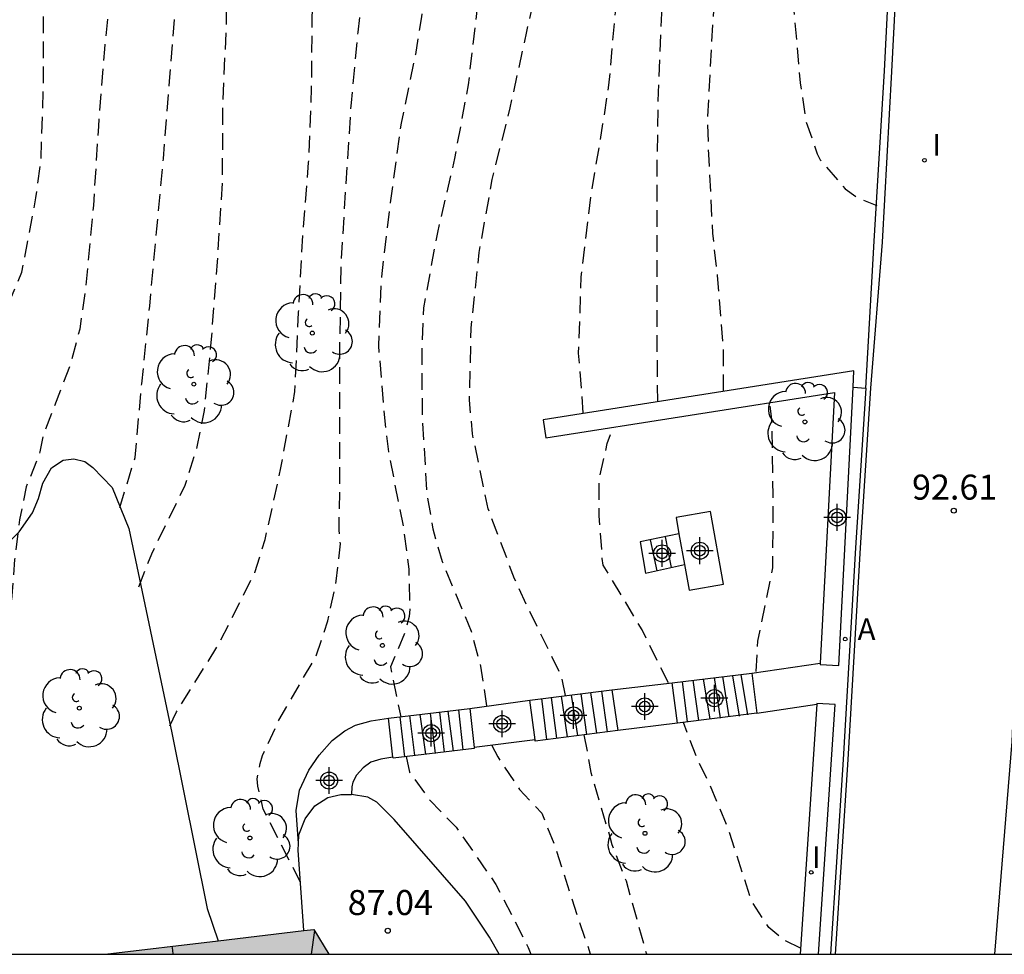
# Model space of a CAD drawing. Units: metres. Extents: x 581694 to 582044, y 4793790 to 4794041.
# Drawn here: x 581737 to 581766, y 4793790 to 4793818 of the extents above; entities that cross this region are included whole.
import ezdxf

# ---------------------------------------------------------------- set-up
doc = ezdxf.new("R2010")
doc.units = ezdxf.units.M
doc.header["$MEASUREMENT"] = 0
doc.linetypes.add('TRAZOS_NORMALES', pattern=[0.75, 0.5, -0.25])
for name, color, linetype in [('010106', 9, 'Continuous'), ('020194', 31, 'TRAZOS_NORMALES'), ('020195', 30, 'TRAZOS_NORMALES'), ('020204', 9, 'Continuous'), ('020308', 9, 'Continuous'), ('060108', 9, 'Continuous'), ('060113', 4, 'Continuous'), ('060117', 9, 'Continuous'), ('060141', 9, 'Continuous'), ('070104', 3, 'Continuous'), ('070105', 6, 'Continuous'), ('080109', 9, 'Continuous'), ('080110', 9, 'Continuous'), ('100105', 3, 'Continuous'), ('100202', 3, 'Continuous'), ('200205', 4, 'Continuous'), ('200305', 4, 'Continuous'), ('270102', 9, 'Continuous'), ('270204', 9, 'Continuous'), ('270304', 9, 'Continuous'), ('990501', 21, 'Continuous'), ('Centroides', 1, 'Continuous')]:
    doc.layers.add(name, color=color, linetype=linetype)
doc.layers.add('080111', color=7, linetype='Continuous', lineweight=30)
doc.styles.add('ARIAL', font='arial.ttf', dxfattribs={"height": 1})
doc.styles.add('ROMANS', font='romans__.ttf', dxfattribs={"height": 1})

# ---------------------------------------------------------------- blocks, each defined once
blk = doc.blocks.new('Centroide')
for points in [[(0, -0.402), (0, 0.402)], [(0.402, 0), (-0.402, 0)]]:
    blk.add_lwpolyline(points)
for radius in [0.256, 0.159]:
    blk.add_circle((0, 0), radius)
blk = doc.blocks.new('COTAPU')
blk.add_circle((0, 0), 0.075)
blk = doc.blocks.new('ARBOL')
blk.add_circle((0, 0), 0.0587)
for centre, radius, start, end in [((-0.564, 0.381), 0.532, 92.28, 254.58), ((-0.28, 0.855), 0.3, 359.2878, 173.6078), ((0.097, 0.97), 0.21, 23.1565, 160.4665), ((0.438, 0.881), 0.24, 301.578, 139.328), ((0.656, 0.288), 0.443, 319.8556, 114.7656), ((-0.091, 0.321), 0.12, 119.14, 310.56), ((0.819, -0.249), 0.383, 235.5275, 62.0275), ((-0.556, -0.339), 0.555, 142.64, 266.54), ((-0.039, -0.384), 0.21, 189.64, 323.88), ((0.299, -0.624), 0.532, 224.67, 0.24), ((-0.301, -0.676), 0.45, 213.78, 295.32)]:
    blk.add_arc(centre, radius, start, end)
blk = doc.blocks.new('REIND')
blk.add_circle((0, 0), 0.055)
blk = doc.blocks.new('ABAS')
blk.add_circle((0, 0), 0.055)

msp = doc.modelspace()

# ---------------------------------------------------------------- hatches: boundary and pattern name
at = {"layer": '990501'}
msp.add_hatch(color=256, dxfattribs=at).paths.add_polyline_path([(581745.801, 4793790.986), (581739.542, 4793790.25), (581746.25, 4793790.25)], flags=0)

# ---------------------------------------------------------------- linework, layer by layer
at = {"layer": '010106', "flags": 128}
msp.add_lwpolyline([(581694.164, 4793790.251), (582044.154, 4793790.243), (582044.16, 4794040.236), (581694.17, 4794040.244)], close=True, dxfattribs=at)
at = {"layer": '020194', "flags": 128}
for points, elevation in [([(581694.166, 4793886.192), (581695.066, 4793885.568), (581695.726, 4793884.998), (581695.886, 4793884.838), (581696.566, 4793883.878), (581697.436, 4793881.828), (581698.206, 4793879.918), (581698.926, 4793877.878), (581699.306, 4793876.788), (581699.796, 4793875.698), (581700.336, 4793874.728), (581701.636, 4793872.978), (581703.066, 4793870.998), (581704.426, 4793869.438), (581706.855, 4793867.028), (581707.875, 4793866.488), (581708.345, 4793866.338), (581708.955, 4793866.258), (581709.085, 4793866.258), (581710.815, 4793866.428), (581712.095, 4793866.798), (581715.065, 4793868.318), (581717.585, 4793868.708), (581720.025, 4793868.688), (581722.185, 4793868.748), (581724.385, 4793868.798), (581726.475, 4793868.908), (581727.585, 4793868.998), (581729.845, 4793868.878), (581732.065, 4793868.378), (581733.085, 4793867.948), (581734.935, 4793866.988), (581736.875, 4793865.718), (581737.955, 4793864.838), (581739.415, 4793863.538), (581741.064, 4793862.158), (581742.704, 4793860.538), (581743.434, 4793859.718), (581745.084, 4793858.358), (581746.564, 4793856.788), (581748.194, 4793855.048), (581749.704, 4793853.468), (581751.134, 4793851.838), (581752.394, 4793850.148), (581752.934, 4793849.258), (581754.154, 4793847.608), (581754.794, 4793846.748), (581755.794, 4793844.798), (581756.434, 4793842.738), (581756.914, 4793840.668), (581757.213, 4793838.418), (581757.623, 4793836.338), (581757.963, 4793834.088), (581758.473, 4793832.088), (581758.783, 4793829.748), (581759.003, 4793827.548), (581759.193, 4793825.428), (581759.483, 4793823.238), (581759.803, 4793820.999), (581760.173, 4793818.619), (581760.373, 4793816.359), (581760.543, 4793815.219), (581760.883, 4793814.229), (581760.973, 4793814.049), (581761.723, 4793813.179), (581762.103, 4793812.909), (581762.673, 4793812.679)], 93.64), ([(581758.073, 4793807.119), (581758.073, 4793808.369), (581757.893, 4793810.589), (581757.753, 4793811.859), (581757.633, 4793814.219), (581757.603, 4793815.239), (581757.713, 4793817.399), (581757.853, 4793819.649), (581757.873, 4793821.759), (581757.773, 4793824.089), (581757.603, 4793826.368), (581757.403, 4793828.608), (581757.133, 4793830.988), (581756.783, 4793833.368), (581756.373, 4793835.758), (581756.093, 4793837.968), (581755.764, 4793840.118), (581755.294, 4793842.288), (581755.034, 4793843.338), (581754.804, 4793843.668), (581754.724, 4793843.868), (581753.664, 4793845.938), (581752.434, 4793847.978), (581751.784, 4793848.858), (581750.354, 4793850.318), (581749.674, 4793851.168), (581749.004, 4793852.188), (581748.224, 4793853.108), (581746.444, 4793854.748), (581745.634, 4793855.588), (581744.854, 4793856.548), (581743.124, 4793858.128), (581741.584, 4793860.008), (581740.844, 4793860.858), (581739.124, 4793862.298), (581738.395, 4793862.988), (581738.095, 4793863.318), (581736.965, 4793864.158), (581735.265, 4793865.428), (581733.225, 4793866.628), (581731.065, 4793867.358), (581728.945, 4793867.958), (581726.455, 4793868.008), (581724.255, 4793867.958), (581721.795, 4793867.758), (581719.285, 4793867.538), (581718.605, 4793867.538), (581717.545, 4793867.298), (581715.335, 4793867.068), (581714.265, 4793866.758), (581712.185, 4793865.908), (581711.195, 4793865.488), (581710.095, 4793865.278), (581707.785, 4793865.458), (581705.845, 4793865.438), (581705.436, 4793865.468), (581704.276, 4793865.678), (581704.066, 4793865.738), (581703.876, 4793865.828), (581702.446, 4793866.958), (581702.276, 4793867.088), (581702.106, 4793867.248), (581701.756, 4793867.838), (581700.826, 4793869.158), (581699.556, 4793871.078), (581698.346, 4793872.898), (581697.396, 4793874.838), (581696.576, 4793876.838), (581695.846, 4793878.978), (581695.476, 4793880.128), (581694.646, 4793882.188), (581694.166, 4793882.931)], 92.64), ([(581756.103, 4793806.799), (581756.083, 4793809.239), (581756.083, 4793811.379), (581756.083, 4793813.669), (581756.123, 4793816.079), (581756.223, 4793818.449), (581756.343, 4793820.569), (581756.343, 4793822.679), (581756.203, 4793825.069), (581756.003, 4793827.218), (581755.823, 4793828.958), (581755.413, 4793831.038), (581755.023, 4793833.408), (581754.843, 4793834.458), (581754.673, 4793836.778), (581754.474, 4793838.958), (581754.164, 4793841.298), (581753.784, 4793842.338), (581753.074, 4793844.608), (581752.624, 4793845.578), (581752.094, 4793846.438), (581751.464, 4793847.218), (581750.624, 4793847.998), (581750.334, 4793848.318), (581748.834, 4793850.168), (581747.104, 4793851.718), (581745.504, 4793853.278), (581744.764, 4793854.028), (581743.154, 4793855.398), (581741.594, 4793857.128), (581740.144, 4793858.928), (581738.854, 4793860.738), (581737.475, 4793862.618), (581737.105, 4793862.958), (581735.325, 4793864.128), (581733.455, 4793865.338), (581732.535, 4793865.798), (581731.595, 4793866.188), (581730.485, 4793866.508), (581728.225, 4793866.938), (581727.005, 4793867.038), (581724.835, 4793867.008), (581723.755, 4793866.978), (581721.595, 4793866.748), (581719.485, 4793866.748), (581717.315, 4793866.588), (581716.125, 4793866.438), (581714.925, 4793866.108), (581713.055, 4793865.378), (581710.965, 4793864.668), (581709.895, 4793864.248), (581707.555, 4793863.578), (581705.345, 4793862.959), (581704.655, 4793862.879), (581702.326, 4793862.749), (581701.326, 4793862.759), (581700.016, 4793863.089), (581699.776, 4793863.209), (581699.306, 4793863.689), (581698.756, 4793864.439), (581698.526, 4793864.829), (581697.506, 4793866.799), (581697.406, 4793866.989), (581697.336, 4793867.199), (581695.976, 4793869.049), (581694.906, 4793870.799), (581694.166, 4793872.304)], 91.64), ([(581753.873, 4793806.459), (581753.733, 4793808.259), (581753.813, 4793810.549), (581754.103, 4793812.949), (581754.463, 4793815.129), (581754.643, 4793816.289), (581754.843, 4793818.549), (581754.923, 4793820.879), (581754.913, 4793822.979), (581754.843, 4793824.149), (581754.473, 4793826.439), (581754.273, 4793827.528), (581754.053, 4793829.788), (581753.783, 4793831.968), (581753.593, 4793834.318), (581753.424, 4793836.698), (581753.174, 4793838.838), (581752.714, 4793840.868), (581752.074, 4793843.228), (581751.974, 4793843.408), (581750.804, 4793845.328), (581750.224, 4793846.208), (581749.944, 4793846.568), (581748.314, 4793848.078), (581746.714, 4793849.548), (581745.224, 4793851.128), (581744.464, 4793852.378), (581743.714, 4793853.218), (581742.984, 4793854.198), (581742.684, 4793854.508), (581742.554, 4793854.678), (581741.464, 4793855.708), (581739.964, 4793857.398), (581738.664, 4793859.148), (581737.045, 4793860.818), (581736.145, 4793861.748), (581731.055, 4793865.548), (581730.065, 4793865.818), (581729.015, 4793865.968), (581726.765, 4793866.008), (581725.695, 4793865.988), (581723.355, 4793865.718), (581722.175, 4793865.548), (581721.005, 4793865.508), (581718.725, 4793865.728), (581716.445, 4793865.648), (581715.725, 4793865.488), (581714.575, 4793864.968), (581713.525, 4793864.478), (581711.635, 4793863.458), (581710.685, 4793862.838), (581709.705, 4793862.318), (581708.675, 4793861.649), (581707.845, 4793861.209), (581704.595, 4793859.819), (581702.435, 4793859.079), (581702.175, 4793858.989), (581701.905, 4793858.929), (581699.556, 4793858.879), (581698.456, 4793858.929), (581698.206, 4793858.989), (581697.936, 4793859.089), (581697.726, 4793859.189), (581697.516, 4793859.339), (581696.646, 4793860.109), (581695.196, 4793861.759), (581694.166, 4793863.162)], 90.64), ([(581750.983, 4793797.689), (581750.803, 4793798.879), (581750.523, 4793799.919), (581749.653, 4793802.009), (581749.373, 4793802.989), (581749.193, 4793804.069), (581749.053, 4793806.329), (581749.043, 4793808.439), (581749.093, 4793809.619), (581749.513, 4793811.879), (581750.023, 4793814.089), (581750.433, 4793816.299), (581750.703, 4793818.629), (581750.883, 4793820.839), (581750.903, 4793823.179), (581750.903, 4793825.569), (581750.693, 4793827.929), (581750.533, 4793830.048), (581750.314, 4793832.328), (581750.314, 4793834.668), (581750.154, 4793837.028), (581750.034, 4793838.238), (581749.804, 4793839.458), (581749.384, 4793840.588), (581748.554, 4793842.028), (581747.724, 4793842.958), (581746.924, 4793843.738), (581745.284, 4793845.088), (581744.554, 4793845.798), (581743.664, 4793846.548), (581742.014, 4793848.278), (581741.584, 4793848.818), (581740.564, 4793849.838), (581739.854, 4793850.608), (581738.544, 4793852.298), (581737.884, 4793853.218), (581737.174, 4793854.048), (581735.514, 4793855.568), (581733.765, 4793857.128), (581732.935, 4793857.928), (581731.205, 4793859.258), (581729.545, 4793860.648), (581728.595, 4793861.508), (581728.375, 4793861.648), (581728.135, 4793861.748), (581727.885, 4793861.818), (581727.605, 4793861.858), (581727.345, 4793861.858), (581726.795, 4793861.798), (581725.475, 4793861.418), (581724.965, 4793861.378), (581723.915, 4793861.428), (581722.885, 4793861.618), (581721.825, 4793861.998), (581720.845, 4793862.528), (581720.305, 4793862.738), (581720.015, 4793862.798), (581718.835, 4793862.778), (581717.555, 4793862.338), (581716.945, 4793862.048), (581715.595, 4793861.508), (581714.635, 4793861.088), (581712.695, 4793859.968), (581710.815, 4793858.699), (581708.905, 4793857.569), (581706.835, 4793856.719), (581704.825, 4793855.909), (581703.805, 4793855.539), (581701.675, 4793855.079), (581699.805, 4793854.829), (581697.096, 4793854.629), (581695.536, 4793854.739), (581695.306, 4793854.719), (581694.856, 4793854.749), (581694.166, 4793854.879)], 88.64), ([(581694.166, 4793851.219), (581694.416, 4793851.279), (581696.755, 4793851.739), (581698.895, 4793852.339), (581701.255, 4793852.959), (581703.385, 4793853.609), (581704.545, 4793854.029), (581706.435, 4793854.949), (581708.695, 4793855.799), (581710.775, 4793856.649), (581712.925, 4793857.679), (581714.505, 4793858.908), (581716.225, 4793860.338), (581717.395, 4793861.088), (581717.665, 4793861.188), (581718.805, 4793861.298), (581719.815, 4793861.158), (581720.185, 4793861.008), (581721.965, 4793859.758), (581722.485, 4793859.508), (581723.475, 4793859.258), (581723.765, 4793859.248), (581724.345, 4793859.278), (581725.475, 4793859.478), (581726.575, 4793859.508), (581726.845, 4793859.488), (581727.095, 4793859.438), (581728.035, 4793858.908), (581728.935, 4793858.218), (581729.315, 4793857.858), (581730.125, 4793856.858), (581731.295, 4793855.508), (581732.734, 4793853.938), (581734.204, 4793852.328), (581735.894, 4793850.788), (581736.354, 4793850.378), (581736.634, 4793850.008), (581738.334, 4793848.628), (581740.224, 4793846.998), (581741.954, 4793845.338), (581742.754, 4793844.718), (581744.804, 4793843.438), (581746.594, 4793842.088), (581747.264, 4793841.298), (581747.794, 4793840.428), (581748.164, 4793839.318), (581748.284, 4793838.078), (581748.334, 4793835.878), (581748.314, 4793833.708), (581748.434, 4793831.339), (581748.574, 4793830.279), (581748.683, 4793828.109), (581748.753, 4793826.659), (581748.733, 4793826.249), (581748.843, 4793825.049), (581749.183, 4793822.929), (581749.313, 4793821.719), (581749.313, 4793820.499), (581749.023, 4793818.339), (581748.843, 4793817.209), (581748.413, 4793815.149), (581748.083, 4793812.759), (581747.823, 4793810.549), (581747.733, 4793808.489), (581747.913, 4793806.319), (581748.033, 4793805.299), (581748.483, 4793803.029), (581748.643, 4793801.789), (581748.673, 4793800.589), (581748.653, 4793800.369), (581748.523, 4793799.869), (581748.093, 4793798.859), (581748.403, 4793797.359)], 87.64), ([(581745.403, 4793792.4), (581744.283, 4793794.59), (581744.123, 4793795.28), (581744.103, 4793795.5), (581744.193, 4793795.96), (581744.263, 4793796.2), (581744.753, 4793797.26), (581745.873, 4793799.189), (581746.223, 4793800.239), (581746.473, 4793801.429), (581746.593, 4793802.549), (581746.553, 4793802.959), (581746.583, 4793804.189), (581746.573, 4793806.469), (581746.583, 4793808.669), (581746.623, 4793811.029), (581746.763, 4793813.289), (581746.923, 4793815.759), (581747.123, 4793817.879), (581747.273, 4793819.049), (581747.293, 4793821.589), (581747.203, 4793823.799), (581747.083, 4793826.379), (581746.904, 4793828.549), (581746.804, 4793830.859), (581746.714, 4793833.148), (581746.424, 4793835.508), (581746.214, 4793837.628), (581746.084, 4793838.658), (581745.794, 4793839.618), (581745.314, 4793840.718), (581744.634, 4793841.588), (581744.264, 4793841.938), (581744.074, 4793842.048), (581742.754, 4793843.078), (581741.794, 4793843.668), (581740.074, 4793845.068), (581738.344, 4793846.648), (581736.804, 4793848.278), (581735.394, 4793849.878), (581734.504, 4793850.668), (581732.774, 4793852.378), (581730.985, 4793853.778), (581728.135, 4793856.088), (581727.215, 4793856.708), (581726.185, 4793857.248), (581725.715, 4793857.398), (581725.475, 4793857.418), (581723.265, 4793857.398), (581720.075, 4793857.798), (581718.975, 4793858.228), (581718.475, 4793858.378), (581718.035, 4793858.368), (581717.805, 4793858.328), (581716.825, 4793857.968), (581714.695, 4793856.989), (581712.635, 4793856.069), (581709.845, 4793854.979), (581709.475, 4793854.759), (581707.395, 4793853.959), (581705.175, 4793853.159), (581702.955, 4793852.489), (581701.835, 4793852.129), (581699.925, 4793851.359), (581697.685, 4793850.709), (581696.535, 4793850.339), (581694.225, 4793849.969), (581694.165, 4793849.963)], 86.64), ([(581741.483, 4793797.09), (581741.683, 4793797.51), (581742.953, 4793799.54), (581744.033, 4793801.689), (581744.343, 4793802.679), (581744.813, 4793804.819), (581745.233, 4793807.109), (581745.343, 4793809.489), (581745.473, 4793811.869), (581745.643, 4793813.969), (581745.733, 4793816.209), (581745.753, 4793818.329), (581745.803, 4793820.619), (581745.803, 4793822.959), (581745.633, 4793825.149), (581745.394, 4793827.489), (581745.054, 4793829.779), (581744.814, 4793832.009), (581744.644, 4793834.179), (581744.504, 4793836.428), (581744.374, 4793837.658), (581744.044, 4793838.698), (581743.624, 4793839.608), (581743.034, 4793840.458), (581742.314, 4793841.338), (581741.474, 4793842.088), (581739.784, 4793843.448), (581737.844, 4793844.798), (581736.214, 4793846.648), (581734.724, 4793848.338), (581733.384, 4793849.878), (581732.554, 4793850.738), (581731.604, 4793851.538), (581729.875, 4793852.588), (581727.725, 4793853.668), (581725.465, 4793854.228), (581724.775, 4793854.378), (581724.345, 4793854.508), (581721.985, 4793854.908), (581719.755, 4793855.338), (581717.705, 4793855.548), (581716.665, 4793855.549), (581715.485, 4793855.429), (581714.305, 4793855.129), (581714.085, 4793855.109), (581713.895, 4793855.009), (581711.885, 4793854.159), (581709.845, 4793853.299), (581707.725, 4793852.319), (581705.705, 4793851.569), (581704.505, 4793851.089), (581702.445, 4793850.549), (581700.385, 4793849.779), (581698.235, 4793849.319), (581696.525, 4793848.939), (581694.485, 4793848.379), (581694.165, 4793848.281)], 85.64), ([(581739.983, 4793803.629), (581740.443, 4793805.129), (581740.643, 4793807.339), (581740.883, 4793809.669), (581741.093, 4793811.989), (581741.293, 4793814.079), (581741.473, 4793816.409), (581741.663, 4793818.729), (581741.594, 4793820.959), (581741.424, 4793823.129), (581741.034, 4793825.369), (581740.644, 4793827.459), (581740.354, 4793829.729), (581739.984, 4793831.829), (581739.594, 4793834.009), (581739.034, 4793836.229), (581738.644, 4793837.169), (581738.084, 4793838.149), (581737.314, 4793839.049), (581735.604, 4793840.739), (581734.894, 4793841.479), (581734.224, 4793842.328), (581732.914, 4793844.398), (581731.434, 4793846.298), (581730.224, 4793847.298), (581729.304, 4793848.008), (581727.415, 4793849.248), (581726.335, 4793849.798), (581724.275, 4793850.578), (581723.295, 4793850.938), (581722.295, 4793851.209), (581719.955, 4793851.319), (581717.845, 4793851.279), (581715.595, 4793850.939), (581713.445, 4793850.469), (581712.275, 4793850.229), (581710.105, 4793849.539), (581707.845, 4793848.979), (581707.215, 4793848.859), (581706.225, 4793848.649), (581704.105, 4793848.069), (581701.935, 4793847.379), (581699.845, 4793846.579), (581697.605, 4793845.839), (581695.425, 4793845.129), (581694.165, 4793844.711)], 83.64), ([(581694.165, 4793842.511), (581695.155, 4793842.919), (581697.305, 4793843.969), (581699.315, 4793844.839), (581701.385, 4793845.609), (581703.405, 4793846.369), (581705.405, 4793847.109), (581707.695, 4793847.629), (581709.845, 4793848.179), (581711.015, 4793848.469), (581712.435, 4793848.759), (581714.705, 4793849.259), (581715.905, 4793849.509), (581718.165, 4793849.749), (581719.315, 4793849.839), (581720.565, 4793849.779), (581721.645, 4793849.649), (581722.775, 4793849.299), (581723.725, 4793848.929), (581724.845, 4793848.379), (581726.775, 4793847.289), (581727.724, 4793846.669), (581728.594, 4793845.879), (581730.104, 4793844.189), (581731.474, 4793842.509), (581732.844, 4793840.659), (581733.544, 4793839.749), (581735.084, 4793838.179), (581735.894, 4793837.039), (581736.134, 4793836.709), (581737.004, 4793834.629), (581737.664, 4793832.549), (581738.354, 4793830.279), (581738.844, 4793828.079), (581739.274, 4793825.879), (581739.504, 4793823.689), (581739.654, 4793822.069), (581739.764, 4793819.759), (581739.524, 4793817.369), (581739.343, 4793815.049), (581739.193, 4793812.679), (581738.953, 4793810.129), (581738.783, 4793808.979), (581738.523, 4793807.979), (581737.683, 4793805.789), (581737.593, 4793805.299), (581737.183, 4793804.25), (581736.983, 4793803.26), (581736.833, 4793802.08), (581736.653, 4793799.84), (581736.323, 4793797.65), (581736.143, 4793796.59), (581735.953, 4793794.24), (581735.933, 4793792.17), (581735.903, 4793790.25), (581735.903, 4793790.25)], 82.64), ([(581718.514, 4793790.25), (581718.534, 4793790.33), (581719.474, 4793792.26), (581719.464, 4793792.48), (581719.534, 4793792.67), (581719.634, 4793792.86), (581719.924, 4793793.28), (581721.374, 4793794.75), (581722.164, 4793795.49), (581723.974, 4793796.9), (581724.843, 4793797.5), (581726.633, 4793799.01), (581728.283, 4793800.51), (581729.183, 4793801.26), (581729.533, 4793801.84), (581730.983, 4793803.46), (581732.533, 4793804.83), (581734.153, 4793806.3), (581734.943, 4793807.029), (581735.573, 4793807.839), (581736.633, 4793809.699), (581737.053, 4793810.689), (581737.473, 4793812.909), (581737.623, 4793814.069), (581737.694, 4793816.159), (581737.694, 4793818.429), (581737.604, 4793820.469), (581737.304, 4793822.759), (581736.954, 4793824.859), (581736.474, 4793827.119), (581736.044, 4793829.529), (581735.374, 4793831.709), (581734.704, 4793833.719), (581734.224, 4793834.899), (581733.054, 4793836.879), (581731.914, 4793838.759), (581731.104, 4793839.669), (581730.444, 4793840.549), (581729.054, 4793842.169), (581728.254, 4793843.169), (581726.644, 4793844.779), (581724.875, 4793846.379), (581723.975, 4793847.009), (581723.005, 4793847.549), (581721.075, 4793848.319), (581719.935, 4793848.649), (581718.775, 4793848.799), (581717.665, 4793848.799), (581716.555, 4793848.699), (581714.325, 4793848.189), (581713.895, 4793848.029), (581711.725, 4793847.029), (581709.775, 4793846.159), (581708.725, 4793845.629), (581706.535, 4793844.879), (581704.065, 4793844.049), (581702.955, 4793843.629), (581700.335, 4793842.919), (581698.045, 4793842.339), (581695.795, 4793841.579), (581694.165, 4793841.081)], 81.64), ([(581759.053, 4793798.719), (581759.103, 4793799.629), (581759.553, 4793801.829), (581759.563, 4793803.989), (581759.523, 4793806.279), (581759.473, 4793806.679), (581759.473, 4793806.779)], 91.64), ([(581756.423, 4793798.379), (581755.633, 4793799.969), (581754.473, 4793801.909), (581754.443, 4793802.109), (581754.353, 4793803.379), (581754.343, 4793804.469), (581754.593, 4793805.549), (581754.723, 4793805.939), (581754.723, 4793806.029)], 90.64), ([(581760.382, 4793790.429), (581759.922, 4793790.649), (581759.432, 4793791.049), (581758.922, 4793791.819), (581758.252, 4793793.909), (581757.663, 4793795.339), (581757.263, 4793796.159), (581756.873, 4793797.189)], 90.64), ([(581751.133, 4793796.499), (581751.313, 4793796.159), (581751.963, 4793795.179), (581752.633, 4793794.469), (581753.033, 4793793.459), (581753.723, 4793791.3), (581754.083, 4793790.26), (581754.093, 4793790.25), (581754.093, 4793790.25)], 88.64), ([(581748.563, 4793796.17), (581748.663, 4793795.7), (581749.263, 4793794.88), (581750.063, 4793794.05), (581751.253, 4793792.34), (581752.223, 4793790.45), (581752.3, 4793790.25)], 87.64)]:
    msp.add_lwpolyline(points, dxfattribs=dict(at, elevation=elevation))
at = {"layer": '020195', "flags": 128}
for points, elevation in [([(581753.343, 4793797.999), (581753.223, 4793798.579), (581752.253, 4793800.549), (581751.813, 4793801.499), (581751.023, 4793803.589), (581750.553, 4793805.839), (581750.463, 4793806.859), (581750.513, 4793809.009), (581750.753, 4793811.279), (581751.143, 4793813.459), (581751.683, 4793815.609), (581752.183, 4793817.899), (581752.693, 4793820.169), (581752.833, 4793821.189), (581752.913, 4793822.779), (581752.593, 4793825.089), (581752.293, 4793827.339), (581752.203, 4793828.409), (581752.103, 4793829.008), (581752.013, 4793830.418), (581751.853, 4793832.828), (581751.854, 4793834.898), (581751.604, 4793837.248), (581751.314, 4793839.478), (581750.974, 4793840.568), (581750.534, 4793841.668), (581749.884, 4793842.738), (581748.264, 4793844.448), (581746.694, 4793845.978), (581745.814, 4793846.838), (581744.344, 4793848.698), (581743.594, 4793849.698), (581742.274, 4793851.108)], 89.64), ([(581740.553, 4793801.26), (581740.943, 4793802.249), (581741.943, 4793804.299), (581742.303, 4793805.449), (581742.523, 4793806.539), (581742.733, 4793808.679), (581742.913, 4793810.999), (581743.063, 4793813.379), (581743.073, 4793815.729), (581743.183, 4793818.109), (581743.193, 4793820.239), (581743.174, 4793822.299), (581743.134, 4793824.589), (581743.104, 4793825.819), (581742.834, 4793828.089), (581742.594, 4793830.169), (581742.294, 4793832.549), (581742.184, 4793834.189), (581741.564, 4793836.419), (581741.224, 4793837.568), (581740.754, 4793838.618), (581739.374, 4793840.468), (581737.964, 4793842.088), (581736.454, 4793843.538), (581735.374, 4793844.868)], 84.64), ([(581753.893, 4793796.819), (581754.103, 4793795.689), (581754.733, 4793793.539), (581755.153, 4793792.449), (581755.762, 4793790.26), (581755.762, 4793790.25), (581755.762, 4793790.25)], 89.64)]:
    msp.add_lwpolyline(points, dxfattribs=dict(at, elevation=elevation))
at = {"layer": '060108', "flags": 128}
for points in [[(581762.342, 4793807.209), (581762.593, 4793811.619), (581762.903, 4793816.719), (581763.273, 4793824.238), (581763.653, 4793830.408), (581763.843, 4793832.448), (581764.143, 4793834.128), (581764.593, 4793835.678)], [(581762.342, 4793807.209), (581762.033, 4793802.429), (581761.662, 4793796.079), (581761.282, 4793790.249)], [(581761.958, 4793807.239), (581762.342, 4793807.209)]]:
    msp.add_lwpolyline(points, dxfattribs=at)
at = {"layer": '060113', "flags": 128}
for points in [[(581766.207, 4793790.249), (581766.722, 4793796.619), (581767.233, 4793808.679), (581768.083, 4793818.528), (581768.723, 4793828.168), (581769.093, 4793832.478), (581769.263, 4793833.338), (581770.183, 4793836.218), (581771.413, 4793839.188), (581772.263, 4793840.798), (581774.153, 4793843.168), (581775.153, 4793844.128), (581776.223, 4793844.928), (581779.473, 4793846.757), (581784.633, 4793849.547), (581790.353, 4793852.627), (581792.433, 4793853.667), (581793.933, 4793854.197), (581795.563, 4793854.507), (581795.633, 4793854.127)], [(581764.853, 4793835.548), (581764.444, 4793834.137), (581764.126, 4793832.385), (581763.901, 4793830.393), (581763.501, 4793824.179), (581763.111, 4793816.698), (581762.833, 4793811.584), (581762.482, 4793807.209), (581762.173, 4793802.429), (581761.802, 4793796.079), (581761.422, 4793790.249)]]:
    msp.add_lwpolyline(points, dxfattribs=at)
at = {"layer": '060117', "flags": 128}
for points in [[(581756.739, 4793802.849), (581755.573, 4793802.609), (581755.733, 4793801.669), (581756.906, 4793801.922)], [(581756.533, 4793798.379), (581758.923, 4793798.669)], [(581758.923, 4793798.669), (581759.071, 4793797.469)], [(581756.693, 4793797.169), (581756.533, 4793798.379)], [(581752.273, 4793797.859), (581754.733, 4793798.169)], [(581754.733, 4793798.169), (581754.903, 4793796.949)], [(581752.428, 4793796.669), (581752.273, 4793797.859)], [(581748.033, 4793797.319), (581750.473, 4793797.609)], [(581750.473, 4793797.609), (581750.6, 4793796.439)], [(581759.071, 4793797.469), (581756.693, 4793797.169)], [(581748.169, 4793796.149), (581748.033, 4793797.319)], [(581754.903, 4793796.949), (581752.433, 4793796.629), (581752.428, 4793796.669)], [(581750.6, 4793796.439), (581750.603, 4793796.409), (581748.173, 4793796.12), (581748.169, 4793796.149)]]:
    msp.add_lwpolyline(points, dxfattribs=at)
at = {"layer": '060141', "flags": 128}
for points in [[(581756.323, 4793802.759), (581756.503, 4793801.839)], [(581755.873, 4793802.669), (581756.073, 4793801.739)], [(581758.043, 4793798.569), (581758.233, 4793797.359)], [(581758.343, 4793798.589), (581758.543, 4793797.379)], [(581758.593, 4793798.629), (581758.793, 4793797.419)], [(581756.833, 4793798.419), (581756.983, 4793797.209)], [(581757.153, 4793798.459), (581757.323, 4793797.249)], [(581757.463, 4793798.499), (581757.663, 4793797.289)], [(581757.793, 4793798.539), (581757.973, 4793797.319)], [(581753.213, 4793797.979), (581753.393, 4793796.759)], [(581753.513, 4793798.009), (581753.703, 4793796.799)], [(581753.803, 4793798.049), (581753.973, 4793796.829)], [(581754.093, 4793798.089), (581754.273, 4793796.869)], [(581754.423, 4793798.129), (581754.593, 4793796.909)], [(581752.623, 4793797.909), (581752.773, 4793796.679)], [(581752.913, 4793797.939), (581753.073, 4793796.719)], [(581748.663, 4793797.399), (581748.813, 4793796.199)], [(581748.973, 4793797.429), (581749.143, 4793796.239)], [(581749.283, 4793797.469), (581749.433, 4793796.259)], [(581749.563, 4793797.499), (581749.703, 4793796.299)], [(581749.813, 4793797.529), (581749.973, 4793796.329)], [(581750.133, 4793797.569), (581750.263, 4793796.369)], [(581748.373, 4793797.359), (581748.513, 4793796.16)]]:
    msp.add_lwpolyline(points, dxfattribs=at)
at = {"layer": '070104', "flags": 128}
msp.add_lwpolyline([(581731.913, 4793799.09), (581732.373, 4793799.71), (581734.503, 4793801.09), (581736.223, 4793802.18), (581736.973, 4793802.9), (581737.373, 4793803.47), (581737.553, 4793803.9), (581737.683, 4793804.36), (581737.943, 4793804.819), (581738.283, 4793805.049), (581738.603, 4793805.089), (581738.933, 4793805.009), (581739.173, 4793804.829), (581739.753, 4793804.229)], dxfattribs=at)
at = {"layer": '070105', "flags": 128}
for points in [[(581761.958, 4793807.239), (581761.983, 4793807.729), (581752.673, 4793806.259)], [(581760.975, 4793798.969), (581760.972, 4793798.929), (581761.532, 4793798.899), (581761.958, 4793807.239)], [(581752.673, 4793806.259), (581752.753, 4793805.719), (581761.403, 4793807.079), (581760.975, 4793798.969)], [(581739.753, 4793804.229), (581740.253, 4793803.009), (581741.543, 4793796.88), (581742.603, 4793791.62), (581742.933, 4793790.65)], [(581760.871, 4793797.739), (581760.375, 4793790.249)], [(581760.922, 4793790.249), (581760.922, 4793790.249), (581761.422, 4793797.729), (581760.872, 4793797.759), (581760.871, 4793797.739)]]:
    msp.add_lwpolyline(points, dxfattribs=at)
at = {"layer": '080109', "flags": 128}
msp.add_lwpolyline([(581745.823, 4793790.96), (581745.723, 4793790.25)], dxfattribs=at)
at = {"layer": '080110', "flags": 128}
msp.add_lwpolyline([(581741.583, 4793790.25), (581741.573, 4793790.37), (581741.553, 4793790.49)], dxfattribs=at)
at = {"layer": '080111', "flags": 128}
for points in [[(581742.933, 4793790.65), (581745.502, 4793790.954)], [(581745.502, 4793790.954), (581745.803, 4793790.99), (581746.25, 4793790.25)], [(581739.543, 4793790.25), (581742.933, 4793790.65)]]:
    msp.add_lwpolyline(points, dxfattribs=at)
at = {"layer": '100105', "flags": 128}
for points in [[(581758.923, 4793798.669), (581760.975, 4793798.969)], [(581754.733, 4793798.169), (581756.533, 4793798.379)], [(581750.473, 4793797.609), (581752.273, 4793797.859)], [(581759.071, 4793797.469), (581760.871, 4793797.739)], [(581745.342, 4793793.565), (581745.273, 4793794.55), (581745.373, 4793795.16), (581745.653, 4793795.76), (581745.963, 4793796.21), (581746.353, 4793796.65), (581746.723, 4793796.94), (581747.043, 4793797.11), (581747.513, 4793797.239), (581748.033, 4793797.319)], [(581756.693, 4793797.169), (581754.903, 4793796.949)], [(581752.428, 4793796.669), (581750.6, 4793796.439)], [(581748.169, 4793796.149), (581747.803, 4793796.09), (581747.503, 4793796), (581747.273, 4793795.83), (581747.073, 4793795.61), (581746.963, 4793795.4), (581746.933, 4793795.26), (581746.923, 4793795.028)], [(581745.342, 4793793.565), (581745.353, 4793793.82), (581745.543, 4793794.3), (581745.833, 4793794.69), (581746.223, 4793794.94), (581746.603, 4793795.03), (581746.923, 4793795.028)], [(581751.353, 4793790.25), (581751.063, 4793790.76), (581750.343, 4793791.84), (581748.203, 4793794.28), (581747.683, 4793794.8), (581747.413, 4793794.95), (581746.923, 4793795.028)], [(581745.502, 4793790.954), (581745.333, 4793793.36), (581745.342, 4793793.565)]]:
    msp.add_lwpolyline(points, dxfattribs=at)
at = {"layer": '270102', "flags": 128}
for points in [[(581756.906, 4793801.922), (581757.043, 4793801.159), (581758.073, 4793801.339), (581757.683, 4793803.509), (581756.653, 4793803.329)], [(581756.653, 4793803.329), (581756.739, 4793802.849)], [(581756.739, 4793802.849), (581756.906, 4793801.922)]]:
    msp.add_lwpolyline(points, dxfattribs=at)

# ---------------------------------------------------------------- block references
at = {"layer": '020204', "rotation": 359.9987685839998}
for p in [(581764.972, 4793803.539, 92.61), (581748.013, 4793790.95, 87.04)]:
    msp.add_blockref('COTAPU', p, dxfattribs=at)
at = {"layer": '100202', "rotation": 359.9987685839998}
for p in [(581745.753, 4793808.859), (581742.203, 4793807.329), (581760.513, 4793806.199), (581747.853, 4793799.499), (581738.773, 4793797.62), (581755.723, 4793793.869), (581743.883, 4793793.73)]:
    msp.add_blockref('ARBOL', p, dxfattribs=at)
at = {"layer": '200205', "rotation": 359.9987685839998}
msp.add_blockref('ABAS', (581761.722, 4793799.689, 91.99), dxfattribs=at)
at = {"layer": '270204', "rotation": 359.9987685839998}
for p in [(581764.093, 4793814.039, 94.02), (581760.702, 4793792.699, 90.64)]:
    msp.add_blockref('REIND', p, dxfattribs=at)
at = {"layer": 'Centroides', "rotation": 359.9987685839998}
for p in [(581761.479, 4793803.338), (581757.364, 4793802.338), (581756.234, 4793802.258), (581757.801, 4793797.919), (581755.715, 4793797.669), (581753.579, 4793797.399), (581751.443, 4793797.149), (581749.316, 4793796.87), (581746.256, 4793795.45)]:
    msp.add_blockref('Centroide', p, dxfattribs=at)

# ---------------------------------------------------------------- texts
at = {"layer": '020308', "style": 'ARIAL'}
for s, p in [('92.61', (581763.723, 4793803.869)), ('87.04', (581746.813, 4793791.42))]:
    msp.add_text(s, height=0.75, rotation=359.9988, dxfattribs=at).set_placement(p)
at = {"layer": '200305', "style": 'ROMANS'}
msp.add_text('A', height=0.65, rotation=359.9988, dxfattribs=at).set_placement((581762.092, 4793799.659))
at = {"layer": '270304', "style": 'ROMANS'}
for p in [(581764.333, 4793814.179), (581760.722, 4793792.829)]:
    msp.add_text('I', height=0.65, rotation=359.9988, dxfattribs=at).set_placement(p)

doc.saveas('drawing.dxf')
